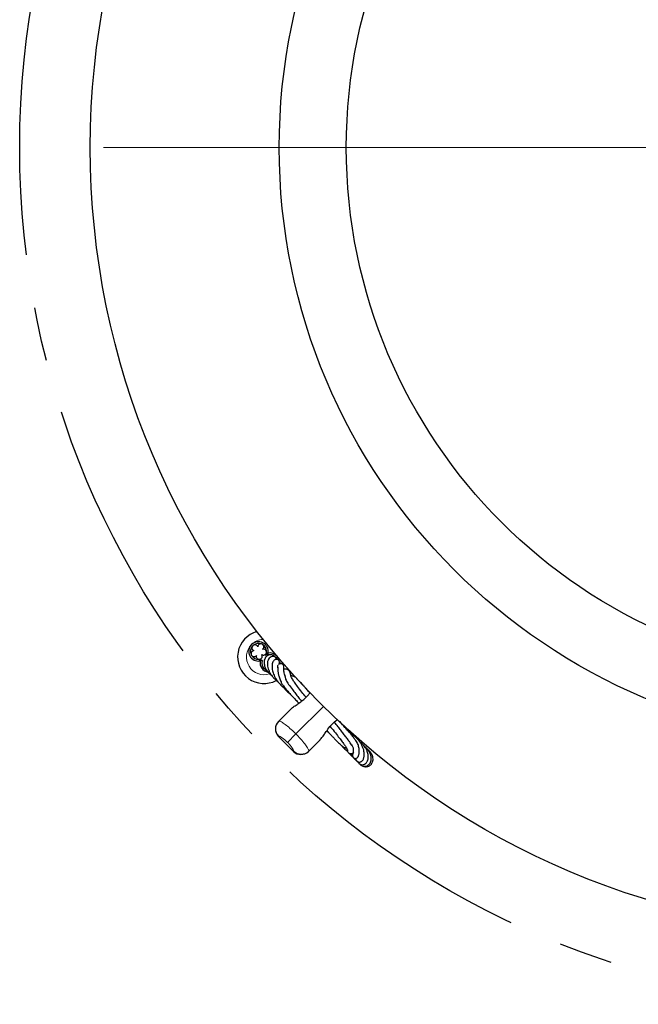
# Model space of a CAD drawing. Units: millimetres. Extents: x 0 to 420, y 0 to 297.
# Drawn here: x 201 to 230, y 180 to 227 of the extents above; entities that cross this region are included whole.
import ezdxf

# ---------------------------------------------------------------- set-up
doc = ezdxf.new("R2010")
doc.units = ezdxf.units.MM
doc.linetypes.add('CENTERX2', pattern=[20.32, 12.7, -2.54, 2.54, -2.54])

# ---------------------------------------------------------------- blocks, each defined once
blk = doc.blocks.new('SW_CENTERMARKSYMBOL_0')
at = {"color": 0, "linetype": 'Continuous', "lineweight": 18}
blk.add_line((-0.417, 0), (-36.458, 0), dxfattribs=at)

msp = doc.modelspace()

# ---------------------------------------------------------------- linework, layer by layer
at = {"color": 7, "linetype": 'Continuous', "lineweight": 25}
for p, q in [((212.1437, 197.04352), (212.0959, 197.01179)), ((212.57946, 197.04955), (212.53494, 197.08132)), ((212.02266, 196.5861), (212.02636, 196.57275)), ((212.72248, 196.64744), (212.73675, 196.68526)), ((212.81624, 196.67446), (212.7255, 196.64735)), ((212.79655, 196.5763), (212.72674, 196.64612)), ((212.79655, 196.5763), (212.82366, 196.66705)), ((212.81624, 196.67446), (212.82366, 196.66705)), ((213.11069, 196.52059), (213.09946, 196.53427)), ((212.32093, 196.37525), (212.42243, 196.37094)), ((212.43322, 196.29145), (212.46033, 196.38219)), ((212.44064, 196.28403), (212.43322, 196.29145)), ((212.53138, 196.31114), (212.44064, 196.28403)), ((212.46033, 196.38219), (212.53138, 196.31114)), ((213.74929, 195.92591), (213.72894, 195.88646)), ((213.32015, 193.45629), (213.84103, 193.97717)), ((213.30735, 193.44349), (213.32015, 193.45629)), ((215.58855, 192.99869), (215.677, 192.91603)), ((213.30735, 192.73638), (214.01445, 192.02927)), ((215.25524, 192.56296), (214.73437, 192.04208)), ((214.73437, 192.04208), (214.72156, 192.02927)), ((217.06524, 191.53117), (217.1044, 191.47851))]:
    msp.add_line(p, q, dxfattribs=at)
at = {"color": 8, "linetype": 'Continuous', "lineweight": 18}
for p, q in [((213.39911, 196.16221), (213.43806, 196.28186)), ((214.12992, 192.85185), (215.42896, 194.15089)), ((213.73203, 192.45395), (214.12992, 192.85185)), ((213.32158, 192.75061), (213.30735, 192.73638)), ((214.01445, 192.02927), (214.02868, 192.0435))]:
    msp.add_line(p, q, dxfattribs=at)
at = {"linetype": 'CENTERX2'}
msp.add_circle((241.50989, 220.51296), 40.41667, dxfattribs=at)
at = {"color": 7, "linetype": 'Continuous', "lineweight": 25}
for radius in [37.08333, 28.16667, 25]:
    msp.add_circle((241.50989, 220.51296), radius, dxfattribs=at)
for centre, radius, start, end in [((212.62844, 196.47925), 1.25, 105.805653, 297.534106), ((212.36328, 196.74441), 0.45833, 135, 278.778453), ((212.36328, 196.74441), 0.375, 140.915011, 199.287111), ((212.36328, 196.74441), 0.45833, 351.221547, 135), ((212.36328, 196.74441), 0.375, 70.23922, 126.337808), ((212.36328, 196.74441), 0.375, 354.279321, 54.703646), ((212.36328, 196.74441), 0.375, 212.921997, 271.287111), ((212.89361, 196.21408), 0.375, 24.586816, 105), ((212.89361, 196.21408), 0.45833, 43.399716, 98.778453), ((212.89361, 196.21408), 0.45833, 7.976426, 37.271305), ((212.89361, 196.21408), 0.45833, 171.221547, 259.172272), ((212.89361, 196.21408), 0.375, 165, 238.64122), ((213.6609, 193.08993), 0.5, 135, 225), ((214.36801, 192.38283), 0.5, 225, 315)]:
    msp.add_arc(centre, radius, start, end, dxfattribs=at)
at = {"color": 8, "linetype": 'Continuous', "lineweight": 18}
for centre, radius, start, end in [((212.62844, 196.47925), 0.83333, 135, 288.001322), ((212.62844, 196.47925), 0.83333, 93.232672, 135), ((213.67371, 193.10416), 0.499, 135.115777, 225.115311), ((214.38224, 192.39564), 0.499, 224.884689, 314.884223)]:
    msp.add_arc(centre, radius, start, end, dxfattribs=at)
at = {"color": 7, "linetype": 'Continuous', "lineweight": 25}
for points, knots in [([(212.32906, 196.96044), (212.3175, 196.98134), (212.29442, 197.02306), (212.22743, 197.05599), (212.15494, 197.05279), (212.09139, 197.0163), (212.0549, 196.95274), (212.0517, 196.88025), (212.08463, 196.81327), (212.12635, 196.79019), (212.14724, 196.77863)], [0, 0, 0, 0, 0.12520923, 0.25002692, 0.37501346, 0.5, 0.62498654, 0.74997308, 0.87479077, 1, 1, 1, 1]), ([(212.55816, 196.84371), (212.57446, 196.86116), (212.60701, 196.89601), (212.61762, 196.96989), (212.59218, 197.03784), (212.53784, 197.08701), (212.46612, 197.10208), (212.39619, 197.08272), (212.34266, 197.0307), (212.3336, 196.98389), (212.32906, 196.96044)], [0, 0, 0, 0, 0.12520923, 0.25002692, 0.37501346, 0.5, 0.62498654, 0.74997308, 0.87479077, 1, 1, 1, 1]), ([(212.74026, 196.69018), (212.74103, 196.70093), (212.74335, 196.73336), (212.73943, 196.79126), (212.72484, 196.86438), (212.68804, 196.94352), (212.64167, 197.00825), (212.60072, 197.03512), (212.58767, 197.04369)], [0, 0, 0, 0, 0.0780379, 0.2353369, 0.42241438, 0.63914599, 0.88494643, 1, 1, 1, 1]), ([(212.14724, 196.77863), (212.13143, 196.77638), (212.09983, 196.77188), (212.0581, 196.7457), (212.02685, 196.70853), (212.01102, 196.66268), (212.01029, 196.61433), (212.02546, 196.56814), (212.05599, 196.53048), (212.09658, 196.50426), (212.14388, 196.49272), (212.19184, 196.49876), (212.23394, 196.51775), (212.2544, 196.5394), (212.26398, 196.54953)], [0, 0, 0, 0, 0.08409215, 0.16803644, 0.25494084, 0.33761251, 0.42054113, 0.50799959, 0.59015568, 0.67336585, 0.7608076, 0.84282869, 0.92645184, 1, 1, 1, 1]), ([(212.26398, 196.54953), (212.26123, 196.53379), (212.25575, 196.50234), (212.26775, 196.45457), (212.29344, 196.41336), (212.33215, 196.38414), (212.37792, 196.36851), (212.42652, 196.36866), (212.47178, 196.38605), (212.50926, 196.41655), (212.53485, 196.45798), (212.54393, 196.50546), (212.53888, 196.55136), (212.52461, 196.57751), (212.51794, 196.58975)], [0, 0, 0, 0, 0.08409215, 0.16803644, 0.25494084, 0.33761251, 0.42054113, 0.50799959, 0.59015568, 0.67336585, 0.7608076, 0.84282869, 0.92645184, 1, 1, 1, 1]), ([(212.51794, 196.58975), (212.53957, 196.57964), (212.58277, 196.55945), (212.65631, 196.57219), (212.71308, 196.61738), (212.74304, 196.68426), (212.73521, 196.75713), (212.69519, 196.81765), (212.62918, 196.85249), (212.58186, 196.84664), (212.55816, 196.84371)], [0, 0, 0, 0, 0.12520923, 0.25002692, 0.37501346, 0.5, 0.62498654, 0.74997308, 0.87479077, 1, 1, 1, 1]), ([(213.21436, 196.40965), (213.2121, 196.41427), (213.19182, 196.45573), (213.13337, 196.51163), (213.04339, 196.56662), (212.9519, 196.58638), (212.87309, 196.5801), (212.80732, 196.55619), (212.74828, 196.51738), (212.69616, 196.46241), (212.65047, 196.38019), (212.62608, 196.27408), (212.62778, 196.15992), (212.64965, 196.05714), (212.68183, 195.97208), (212.72082, 195.89513), (212.77238, 195.81415), (212.84494, 195.7257), (212.92276, 195.65005), (212.97874, 195.60925), (212.99888, 195.59457)], [0, 0, 0, 0, 0.01028402, 0.09234503, 0.16736078, 0.23377064, 0.29044797, 0.3373604, 0.37960141, 0.4323089, 0.49647623, 0.57109618, 0.64057346, 0.69953547, 0.74799315, 0.78921612, 0.83956055, 0.8990517, 0.96368915, 1, 1, 1, 1]), ([(212.71544, 196.55232), (212.71684, 196.55678), (212.72127, 196.57098), (212.72705, 196.59533), (212.73233, 196.61916), (212.73428, 196.63374), (212.73486, 196.638)], [0, 0, 0, 0, 0.165375527, 0.527231801, 0.861819636, 1, 1, 1, 1]), ([(213.24653, 196.3644), (213.24571, 196.36897), (213.23642, 196.42041), (213.16177, 196.48511), (213.05555, 196.51731), (212.95025, 196.49469), (212.86592, 196.42845), (212.80763, 196.32639), (212.78069, 196.2005), (212.78529, 196.05944), (212.81825, 195.92042), (212.87285, 195.78481), (212.95227, 195.64787), (213.06094, 195.51009), (213.17227, 195.39849), (213.25033, 195.34039), (213.2767, 195.32076)], [0, 0, 0, 0, 0.01063958, 0.11978545, 0.1930449, 0.26261404, 0.33608987, 0.41711229, 0.50490682, 0.58486847, 0.65881252, 0.72739854, 0.79952235, 0.87796689, 0.9587896, 1, 1, 1, 1]), ([(212.88095, 196.58136), (212.86209, 196.58459), (212.83172, 196.5898), (212.80602, 196.5802), (212.79629, 196.57656)], [0, 0, 0, 0, 0.62096679, 1, 1, 1, 1]), ([(213.35331, 196.15208), (213.35691, 196.16619), (213.36507, 196.19814), (213.36067, 196.25087), (213.33861, 196.30389), (213.30016, 196.34378), (213.25139, 196.36584), (213.20537, 196.37124), (213.16712, 196.36497), (213.12362, 196.34535), (213.08276, 196.30849), (213.04286, 196.24758), (213.0136, 196.16392), (213.00118, 196.06653), (213.00355, 195.9731), (213.01573, 195.87992), (213.03852, 195.78045), (213.07498, 195.67209), (213.12376, 195.56235), (213.18415, 195.45314), (213.24926, 195.35466), (213.31487, 195.26927), (213.38585, 195.18753), (213.46722, 195.10436), (213.565, 195.01769), (213.63079, 194.96707), (213.68632, 194.9256), (213.70043, 194.91507)], [0, 0, 0, 0, 0.0341108, 0.07726128, 0.11354259, 0.14258567, 0.1625145, 0.18085688, 0.20764817, 0.24295315, 0.2868122, 0.3338833, 0.395963, 0.45092542, 0.49877493, 0.54394153, 0.59622122, 0.64252738, 0.69341253, 0.74302189, 0.78633671, 0.82336066, 0.85759764, 0.89911018, 0.94517209, 0.98607181, 1, 1, 1, 1]), ([(213.28039, 196.00676), (213.27998, 195.99481), (213.27922, 195.97267), (213.27756, 195.92164), (213.27868, 195.86817), (213.28203, 195.8168), (213.28731, 195.76657), (213.29467, 195.7154), (213.30595, 195.65505), (213.32303, 195.58383), (213.34818, 195.50011), (213.38204, 195.40676), (213.42958, 195.30035), (213.48257, 195.19376), (213.58148, 195.05774), (213.70785, 194.90423), (213.83569, 194.75889), (213.97112, 194.61172), (214.11323, 194.46202), (214.21579, 194.35808), (214.26854, 194.30462)], [0, 0, 0, 0, 0.09251866, 0.17134022, 0.23643379, 0.2877768, 0.32896139, 0.37113752, 0.4150945, 0.46862534, 0.52475853, 0.58428941, 0.64730326, 0.71521732, 0.78520327, 0.83417617, 0.87999094, 0.92176676, 0.9597584, 1, 1, 1, 1]), ([(213.2835, 195.97555), (213.28256, 195.99721), (213.27969, 196.06325), (213.28644, 196.08606), (213.29099, 196.10139)], [0, 0, 0, 0, 0.32799499, 1, 1, 1, 1]), ([(213.57303, 195.76114), (213.5682, 195.79565), (213.55924, 195.85965), (213.55873, 195.92467), (213.56015, 195.967), (213.56172, 195.99297), (213.56218, 196.01189), (213.56171, 196.02583), (213.55914, 196.0471), (213.55004, 196.07901), (213.53006, 196.11335), (213.50712, 196.1356), (213.48386, 196.15016), (213.45542, 196.16178), (213.44331, 196.16363), (213.41522, 196.16742), (213.38442, 196.16219), (213.34292, 196.14888), (213.3114, 196.13184), (213.29401, 196.12245)], [0, 0, 0, 0, 0.15161278, 0.28113046, 0.38851004, 0.47376041, 0.52603422, 0.5641765, 0.5952851, 0.62551079, 0.652896, 0.67826608, 0.69381085, 0.70377792, 0.72821437, 0.76994453, 0.82908972, 0.90574547, 1, 1, 1, 1]), ([(212.64527, 195.94103), (212.64761, 195.93706), (212.67381, 195.89262), (212.72594, 195.84293), (212.77911, 195.80342), (212.79229, 195.79362)], [0, 0, 0, 0, 0.068593048, 0.769049394, 1, 1, 1, 1]), ([(214.60738, 194.58348), (214.54121, 194.66463), (214.39267, 194.84681), (214.20425, 195.09083), (214.04575, 195.30828), (213.94299, 195.46446), (213.89582, 195.55717), (213.89383, 195.59825), (213.88514, 195.63895), (213.87796, 195.67421), (213.87017, 195.70667), (213.8613, 195.73646), (213.85185, 195.7619), (213.84024, 195.78695), (213.82317, 195.81588), (213.79505, 195.84992), (213.75706, 195.8764), (213.72277, 195.89139), (213.69764, 195.89874), (213.67619, 195.90281), (213.65544, 195.90489), (213.62753, 195.90538), (213.59589, 195.90385), (213.57117, 195.90172), (213.55984, 195.90074)], [0, 0, 0, 0, 0.05459762, 0.12256974, 0.19137041, 0.2635572, 0.32365192, 0.38281261, 0.43881753, 0.48883164, 0.53286038, 0.56626943, 0.59838475, 0.62921072, 0.66240826, 0.70489672, 0.75433585, 0.78581474, 0.81070151, 0.83156766, 0.86172281, 0.90305112, 0.95554679, 1, 1, 1, 1]), ([(213.61587, 195.57059), (213.60607, 195.60761), (213.58175, 195.69944), (213.57404, 195.74993), (213.56944, 195.78006)], [0, 0, 0, 0, 0.40313457, 1, 1, 1, 1]), ([(213.60176, 195.61674), (213.60671, 195.59567), (213.61597, 195.55622), (213.62947, 195.48087), (213.65687, 195.40316), (213.71792, 195.29722), (213.80789, 195.15807), (213.93674, 194.97921), (214.10155, 194.76396), (214.24665, 194.58003), (214.34679, 194.45654), (214.3943, 194.39794)], [0, 0, 0, 0, 0.15616684, 0.29230291, 0.41901902, 0.50196483, 0.57885838, 0.73222827, 0.83260932, 0.92057012, 1, 1, 1, 1]), ([(214.08238, 195.53752), (214.07001, 195.55259), (214.03839, 195.5911), (213.97978, 195.65767), (213.90271, 195.73992), (213.84248, 195.80129), (213.80756, 195.83293), (213.80483, 195.8354)], [0, 0, 0, 0, 0.14302605, 0.365659281, 0.641936638, 0.97206008, 1, 1, 1, 1]), ([(214.18981, 195.4522), (214.18009, 195.46181), (214.15658, 195.48506), (214.13033, 195.50755), (214.10938, 195.52179), (214.08603, 195.53592), (214.05479, 195.55225), (214.01849, 195.56665), (213.97159, 195.57957), (213.92915, 195.58763), (213.90022, 195.59146), (213.894, 195.59229)], [0, 0, 0, 0, 0.07132988, 0.17239542, 0.26711112, 0.35611593, 0.43937833, 0.54520555, 0.71679834, 0.93911382, 1, 1, 1, 1]), ([(214.78973, 194.78372), (214.78075, 194.79414), (214.72194, 194.86236), (214.62863, 194.9693), (214.5178, 195.09548), (214.42794, 195.19639), (214.37027, 195.26074), (214.34461, 195.28857), (214.34155, 195.29188)], [0, 0, 0, 0, 0.04904814, 0.32131557, 0.55948536, 0.75996105, 0.97140959, 1, 1, 1, 1]), ([(213.57122, 195.01456), (213.58255, 194.99806), (213.60494, 194.96545), (213.65044, 194.92302), (213.71576, 194.86156), (213.78654, 194.79769), (213.84049, 194.74988), (213.86406, 194.72898)], [0, 0, 0, 0, 0.2291353, 0.45271238, 0.66066709, 0.85170601, 1, 1, 1, 1]), ([(213.84103, 193.97717), (213.84136, 193.9775), (213.8816, 194.0177), (213.97402, 194.09667), (214.1364, 194.21297), (214.31789, 194.33711), (214.52398, 194.49229), (214.69847, 194.65654), (214.77913, 194.76814), (214.80431, 194.80298)], [0, 0, 0, 0, 0.0013425, 0.16246641, 0.32800308, 0.49432559, 0.66669319, 0.89594053, 1, 1, 1, 1]), ([(215.25524, 192.56296), (215.25558, 192.56329), (215.26345, 192.57116), (215.29699, 192.60584), (215.36938, 192.69013), (215.4732, 192.83229), (215.61035, 193.0334), (215.78259, 193.26377), (215.95965, 193.44052), (216.06175, 193.51498), (216.08719, 193.53353)], [0, 0, 0, 0, 0.00133489, 0.0316247, 0.1355499, 0.30003758, 0.46903361, 0.69639479, 0.9243433, 1, 1, 1, 1]), ([(216.77143, 192.30719), (216.76699, 192.3152), (216.74825, 192.34901), (216.69543, 192.42853), (216.61247, 192.5483), (216.50993, 192.68882), (216.38674, 192.85115), (216.25695, 193.01769), (216.11152, 193.20057), (216.0064, 193.33129), (215.94439, 193.40721), (215.94255, 193.40945)], [0, 0, 0, 0, 0.04281049, 0.18081816, 0.29823683, 0.44687665, 0.58679876, 0.71896802, 0.84336107, 0.99536408, 1, 1, 1, 1]), ([(216.86288, 191.97338), (216.86019, 191.97088), (216.84094, 191.953), (216.82037, 191.92206), (216.80255, 191.88588), (216.79364, 191.85004), (216.79659, 191.81143), (216.80499, 191.77614), (216.84504, 191.72154), (216.91165, 191.69476), (216.96471, 191.69762), (217.00512, 191.71376), (217.0357, 191.73831), (217.05873, 191.76713), (217.08182, 191.80921), (217.09807, 191.85813), (217.10996, 191.9125), (217.11837, 191.98182), (217.11904, 192.06498), (217.11166, 192.15496), (217.09227, 192.25119), (217.07113, 192.34124), (217.02683, 192.42917), (216.95637, 192.53821), (216.86929, 192.65757), (216.75654, 192.79974), (216.62421, 192.95742), (216.4856, 193.11605), (216.34123, 193.27636), (216.23922, 193.38582), (216.19104, 193.43752)], [0, 0, 0, 0, 0.01003626, 0.07182171, 0.11387629, 0.14739069, 0.16752356, 0.18236972, 0.19624987, 0.20869066, 0.2246613, 0.24763414, 0.2796501, 0.31599798, 0.35001104, 0.40474289, 0.45656966, 0.51673726, 0.56942492, 0.62714172, 0.68131755, 0.72801244, 0.77151299, 0.80147562, 0.83484648, 0.87450816, 0.90749238, 0.93998345, 0.97165087, 1, 1, 1, 1]), ([(216.78755, 192.83501), (216.78211, 192.84183), (216.7608, 192.86857), (216.70613, 192.92987), (216.61987, 193.0221), (216.51057, 193.13226), (216.42832, 193.21303), (216.3833, 193.25591), (216.38048, 193.25859)], [0, 0, 0, 0, 0.06701147, 0.26261683, 0.50787811, 0.76085756, 0.98502606, 1, 1, 1, 1]), ([(215.59397, 193.00698), (215.61489, 192.98392), (215.67704, 192.91541), (215.7696, 192.81558), (215.88102, 192.69686), (215.99713, 192.57587), (216.12686, 192.44553), (216.24716, 192.33256), (216.34201, 192.25518), (216.39521, 192.22133), (216.43334, 192.20522), (216.45845, 192.20079), (216.48357, 192.19909), (216.50397, 192.19886), (216.51445, 192.19874)], [0, 0, 0, 0, 0.03994619, 0.118714, 0.1901504, 0.27982436, 0.38730137, 0.52643658, 0.64952722, 0.74821811, 0.78644252, 0.83525746, 0.91539462, 1, 1, 1, 1]), ([(215.74683, 193.20502), (215.77304, 193.17263), (215.87882, 193.04186), (216.04026, 192.83875), (216.21423, 192.61551), (216.34786, 192.43809), (216.44877, 192.29837), (216.52209, 192.18927), (216.56653, 192.11034), (216.56103, 192.08272), (216.55917, 192.06293), (216.56472, 192.03152), (216.58481, 191.98707), (216.61765, 191.95535), (216.64526, 191.93897), (216.66975, 191.92958), (216.69047, 191.92516), (216.7188, 191.92377), (216.75309, 191.92895), (216.7975, 191.94002), (216.8351, 191.95118), (216.85551, 191.95723)], [0, 0, 0, 0, 0.02255248, 0.09102671, 0.15196862, 0.20768023, 0.26159612, 0.31634102, 0.37843312, 0.44661103, 0.52024093, 0.58808336, 0.64650891, 0.67076068, 0.68768317, 0.70614486, 0.73793657, 0.78319345, 0.84195404, 0.91422234, 1, 1, 1, 1]), ([(216.95455, 191.69839), (216.95468, 191.68672), (216.95498, 191.66054), (216.96713, 191.62261), (216.98653, 191.58733), (217.01568, 191.55635), (217.04851, 191.5356), (217.0836, 191.52307), (217.1269, 191.51867), (217.168, 191.52507), (217.20812, 191.54166), (217.24758, 191.57011), (217.28351, 191.6097), (217.31405, 191.66106), (217.33623, 191.71962), (217.3497, 191.77754), (217.35802, 191.84528), (217.35868, 191.92559), (217.34538, 192.03329), (217.31109, 192.16429), (217.25061, 192.30752), (217.17002, 192.44208), (217.08257, 192.55575), (217.00973, 192.63405), (216.94525, 192.69499), (216.87303, 192.76043), (216.77311, 192.84798), (216.66772, 192.93854), (216.58751, 193.00572), (216.564, 193.02541)], [0, 0, 0, 0, 0.02715477, 0.06090588, 0.08818683, 0.11073641, 0.1316427, 0.15189218, 0.1717217, 0.1978344, 0.23329902, 0.26774501, 0.30799249, 0.35151271, 0.39124098, 0.42675911, 0.45806643, 0.5081977, 0.56327221, 0.63012087, 0.70368145, 0.76922648, 0.82581833, 0.87460282, 0.90019836, 0.92410138, 0.95256136, 0.98609809, 1, 1, 1, 1]), ([(216.27521, 192.31205), (216.28911, 192.29634), (216.33054, 192.24953), (216.38752, 192.18774), (216.45583, 192.11627), (216.5096, 192.06471), (216.55594, 192.02754), (216.57743, 192.01029)], [0, 0, 0, 0, 0.09168556, 0.27314787, 0.46716799, 0.75286993, 1, 1, 1, 1]), ([(216.75924, 192.33789), (216.78165, 192.29962), (216.82554, 192.22463), (216.83199, 192.17213), (216.83995, 192.0738), (216.83743, 191.98091), (216.82734, 191.94734), (216.85165, 191.95741), (216.85401, 191.95839)], [0, 0, 0, 0, 0.09499903, 0.18615447, 0.27257617, 0.61797862, 0.96291348, 1, 1, 1, 1]), ([(217.07185, 191.52887), (217.08587, 191.5014), (217.11532, 191.4437), (217.21128, 191.39534), (217.32055, 191.39155), (217.43081, 191.44875), (217.50866, 191.55298), (217.54641, 191.68002), (217.54944, 191.81019), (217.53117, 191.92489), (217.50314, 192.01302), (217.47371, 192.08255), (217.44179, 192.14582), (217.39629, 192.22062), (217.33339, 192.30571), (217.24538, 192.39886), (217.17294, 192.46511), (217.12712, 192.49581), (217.12413, 192.49782)], [0, 0, 0, 0, 0.07029775, 0.14767466, 0.22962657, 0.3162537, 0.40789031, 0.50457818, 0.58170559, 0.64726265, 0.70124471, 0.73072064, 0.76721437, 0.81137078, 0.86317395, 0.92248496, 0.99493916, 1, 1, 1, 1]), ([(216.63758, 191.94421), (216.65345, 191.92543), (216.68607, 191.88683), (216.73927, 191.83406), (216.78082, 191.79517), (216.80534, 191.77706), (216.81038, 191.77333)], [0, 0, 0, 0, 0.29876927, 0.61441496, 0.92059052, 1, 1, 1, 1]), ([(216.72914, 191.92639), (216.73717, 191.90939), (216.75902, 191.86311), (216.80755, 191.78531), (216.87402, 191.69951), (216.94035, 191.63022), (216.98398, 191.59699), (216.99983, 191.58492)], [0, 0, 0, 0, 0.12934908, 0.35201939, 0.61568275, 0.86043784, 1, 1, 1, 1]), ([(217.13379, 191.4456), (217.13617, 191.44151), (217.15217, 191.41396), (217.19771, 191.38018), (217.25763, 191.34454), (217.31667, 191.32691), (217.37097, 191.32178), (217.43055, 191.3272), (217.4963, 191.34788), (217.56966, 191.39494), (217.6325, 191.47163), (217.67006, 191.56134), (217.68541, 191.64583), (217.6867, 191.71788), (217.67893, 191.78477), (217.66371, 191.85151), (217.63849, 191.92476), (217.59833, 192.00745), (217.54028, 192.09473), (217.46793, 192.17642), (217.40566, 192.23465), (217.36812, 192.26144), (217.35892, 192.268)], [0, 0, 0, 0, 0.01066971, 0.07183393, 0.12619226, 0.17344559, 0.21357913, 0.2498375, 0.3042375, 0.36976682, 0.44564364, 0.5182285, 0.56945868, 0.6155809, 0.65659721, 0.69654734, 0.74404221, 0.7985963, 0.86018851, 0.92447319, 0.98147704, 1, 1, 1, 1]), ([(217.28738, 191.33801), (217.30125, 191.33133), (217.36518, 191.30054), (217.49508, 191.29859), (217.64342, 191.3619), (217.74961, 191.49519), (217.77795, 191.64254), (217.76225, 191.77035), (217.72616, 191.87048), (217.67204, 191.96199), (217.60553, 192.03908), (217.55642, 192.08544), (217.52948, 192.10354), (217.52854, 192.10417)], [0, 0, 0, 0, 0.03892705, 0.17951042, 0.3195964, 0.4597995, 0.60254349, 0.68575572, 0.77012962, 0.85231129, 0.92810174, 0.9974945, 1, 1, 1, 1]), ([(216.927, 191.69964), (216.9315, 191.69026), (216.95466, 191.64192), (217.01315, 191.55751), (217.07842, 191.49741), (217.11241, 191.46611)], [0, 0, 0, 0, 0.103451, 0.53302727, 1, 1, 1, 1]), ([(217.12549, 191.45015), (217.12722, 191.44755), (217.13117, 191.44162), (217.13688, 191.43754), (217.14008, 191.43526)], [0, 0, 0, 0, 0.43981544, 1, 1, 1, 1])]:
    msp.add_open_spline(points, degree=3, knots=knots, dxfattribs=at)
at = {"color": 8, "linetype": 'Continuous', "lineweight": 18}
for points, knots in [([(213.32015, 193.45629), (213.33775, 193.45828), (213.37286, 193.46224), (213.52518, 193.37194), (213.72921, 193.21903), (213.94279, 193.03471), (214.07642, 192.90412), (214.12992, 192.85185)], [0, 0, 0, 0, 0.21460536, 0.42826035, 0.64213093, 0.85673458, 1, 1, 1, 1]), ([(214.12992, 192.85185), (214.169, 192.8121), (214.24831, 192.73143), (214.39571, 192.56987), (214.55681, 192.37592), (214.68808, 192.18836), (214.74459, 192.07622), (214.73727, 192.05176), (214.73437, 192.04208)], [0, 0, 0, 0, 0.10669528, 0.2165232, 0.43077708, 0.64534449, 0.85962376, 1, 1, 1, 1]), ([(213.32158, 192.75061), (213.32984, 192.75121), (213.34617, 192.75238), (213.42307, 192.70995), (213.52737, 192.63673), (213.63732, 192.54586), (213.70513, 192.48005), (213.73203, 192.45395)], [0, 0, 0, 0, 0.22520422, 0.44484096, 0.6575849, 0.86419975, 1, 1, 1, 1]), ([(213.73203, 192.45395), (213.7323, 192.45368), (213.77223, 192.41373), (213.85027, 192.3293), (213.94352, 192.21083), (214.00598, 192.11515), (214.03256, 192.05919), (214.02979, 192.04798), (214.02868, 192.0435)], [0, 0, 0, 0, 0.00140179, 0.20509103, 0.41364332, 0.62984463, 0.85230689, 1, 1, 1, 1])]:
    msp.add_open_spline(points, degree=3, knots=knots, dxfattribs=at)

# ---------------------------------------------------------------- block references
at = {"color": 7, "linetype": 'Continuous', "lineweight": 0}
msp.add_blockref('SW_CENTERMARKSYMBOL_0', (241.50989, 220.51296), dxfattribs=at)

doc.saveas('drawing.dxf')
